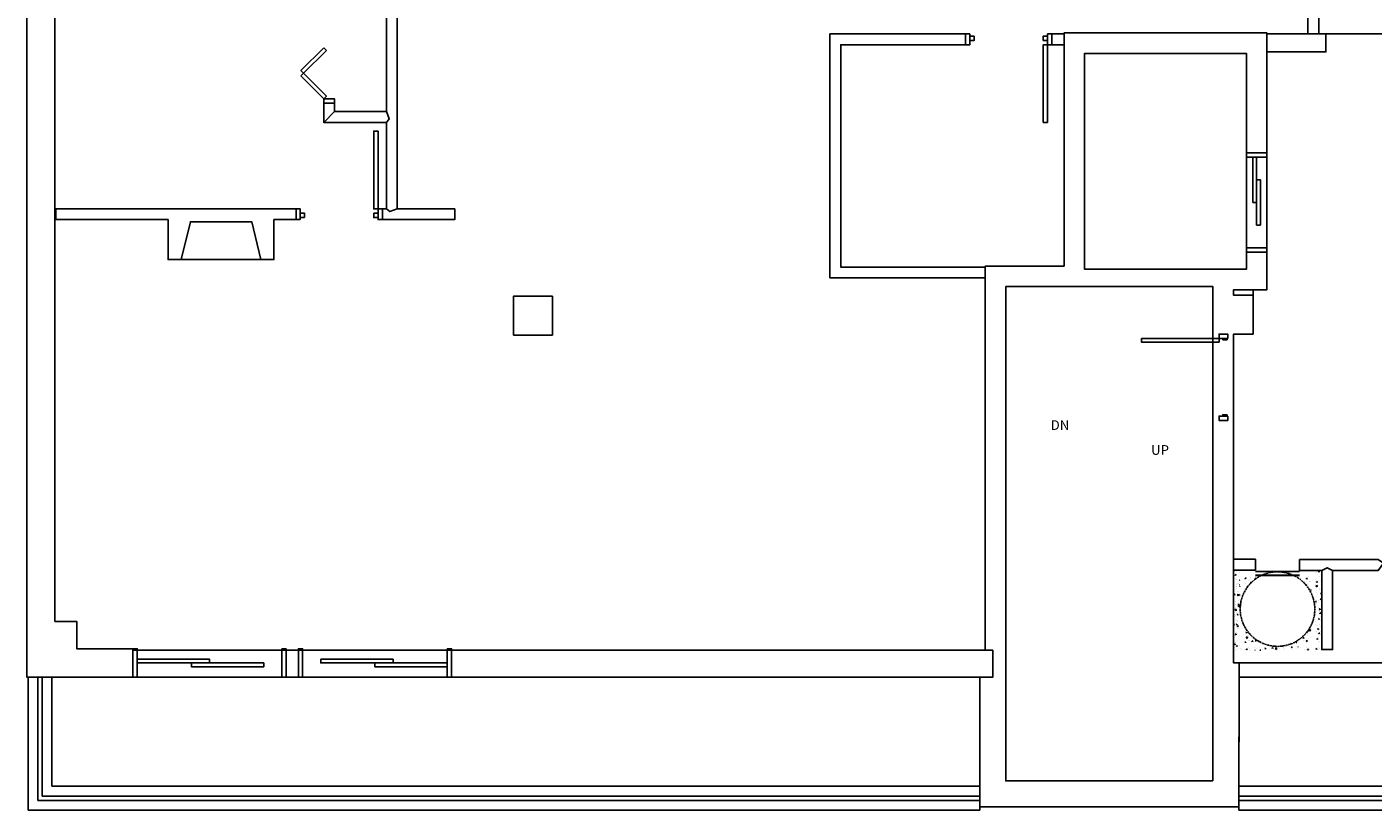
# Model space of a CAD drawing. Extents: x -882 to 649, y -230 to 732.
# Drawn here: x -882 to -259, y -230 to 133 of the extents above; entities that cross this region are included whole.
import ezdxf

# ---------------------------------------------------------------- set-up
doc = ezdxf.new("R2010")
doc.units = 0
doc.header["$MEASUREMENT"] = 0
doc.linetypes.add('0 base plan xref$0$HIDDEN', pattern=[0.375, 0.25, -0.125])
doc.linetypes.add('0 base plan xref$0$PHANTOM2', pattern=[1.25, 0.625, -0.125, 0.125, -0.125, 0.125, -0.125])
for name, color, linetype in [('A-Door', 150, 'Continuous'), ('A-Wall', 50, 'Continuous'), ('EQUIP-APPLIANCES', 212, 'Continuous'), ('Floor', 32, 'Continuous'), ('heavy', 4, 'Continuous'), ('med', 3, 'Continuous'), ('R-SWTS-DET1', 1, 'Continuous'), ('Trash-DET2', 4, 'Continuous'), ('Trash-PAT1', 5, 'Continuous'), ('xrefA-Door', 150, 'Continuous')]:
    doc.layers.add(name, color=color, linetype=linetype)
doc.styles.add('TEXTM', font='archstyl.shx')

msp = doc.modelspace()

# ---------------------------------------------------------------- hatches: boundary and pattern name
at = {"layer": 'Trash-PAT1'}
h = msp.add_hatch(dxfattribs=at)
h.set_pattern_fill('AR-CONC', color=256, scale=0.64, angle=90, style=0)
h.set_pattern_definition([(140, (65.6477, -45.2345), (0.401614, 4.590465), [0.48, -5.28]), (85, (65.6477, -45.2345), (-4.81403, -0.88801), [0.384, -4.224]), (190.4514, (65.681, -44.852), (-4.412413, 3.70246), [0.407937, -4.48731]), (136.1842, (64.368, -45.2345), (1.05932, 6.83034), [0.72, -7.92]), (186.6356, (64.456, -44.665), (-6.23435, 5.98184), [0.6119, -6.73096]), (81.1842, (64.368, -45.2345), (-6.23436, 5.98184), [0.576, -6.336]), (111, (64.6877, -44.5945), (2.57676, 3.820205), [0.48, -5.28]), (56, (64.6877, -44.5945), (-4.64096, 1.55722), [0.384, -4.224]), (161.4514, (64.9025, -44.276), (-2.064195, 5.377425), [0.407937, -4.48731]), (127.5, (65.6477, -45.2345), (-2.1305207, 0.077823), [0, -4.1728, 0, -4.288, 0, -4.24]), (97.5, (65.6477, -45.2345), (-2.524235, 1.683645), [0, -2.4448, 0, -4.0768, 0, -1.616]), (57.5, (65.6477, -46.6617), (0.144351, 3.4164636), [0, -1.6, 0, -4.992, 0, -6.624]), (47.5, (65.6477, -47.3017), (-0.640672, 3.732391), [0, -2.08, 0, -3.3152, 0, -4.704])])
h.paths.add_polyline_path([(-313.34, -122.48), (-313.34, -120.88), (-318.62, -120.88), (-318.62, -128.8, -0.1209)], flags=17)
h.paths.add_polyline_path([(-323.58, -155.45), (-282.62, -155.45), (-282.62, -118.48), (-285.66, -118.48), (-285.66, -154.48), (-287.58, -154.48), (-287.58, -153.84), (-318.62, -153.84), (-318.62, -154.48), (-320.54, -154.48), (-320.54, -118.48), (-323.58, -118.48)])
h.paths.add_polyline_path([(-310.7, -151.92, -0.166587), (-318.62, -144), (-318.62, -151.92)], flags=17)
h.paths.add_polyline_path([(-287.58, -151.92), (-287.58, -144, -0.166587), (-295.51, -151.92)], flags=17)
h.paths.add_polyline_path([(-287.58, -128.8), (-287.58, -120.88), (-292.86, -120.88), (-292.86, -122.48, -0.1209)], flags=17)

# ---------------------------------------------------------------- linework, layer by layer
at = {"layer": 'A-Door', "ltscale": 0.01}
msp.add_line((-317.53, 73), (-317.53, 31), dxfattribs=at)
at = {"layer": 'A-Door', "color": 150, "linetype": 'Continuous', "lineweight": -3}
for points in [[(-308.03, 73), (-317.53, 73), (-317.53, 75), (-308.03, 75)], [(-312.78, 52), (-314.53, 52), (-314.53, 73), (-312.78, 73)], [(-311.03, 41.5), (-312.78, 41.5), (-312.78, 62.5), (-311.03, 62.5)], [(-317.53, 31), (-308.03, 31), (-308.03, 29), (-317.53, 29)], [(-366.19, -11, 0.02), (-366.19, -12.75, 0.02), (-330.19, -12.75, 0.02), (-330.19, -11, 0.02)], [(-330.19, -11, 0.02), (-326.19, -11, 0.02), (-326.19, -9, 0.02), (-330.19, -9, 0.02)], [(-328.44, -11.63, 0.02), (-326.44, -11.63, 0.02), (-326.44, -11, 0.02), (-328.44, -11, 0.02)], [(-326.19, -47, 0.02), (-330.19, -47, 0.02), (-330.19, -49, 0.02), (-326.19, -49, 0.02)], [(-326.44, -46.38, 0.02), (-328.44, -46.38, 0.02), (-328.44, -47, 0.02), (-326.44, -47, 0.02)], [(-831.4, -168), (-831.4, -154.75), (-833.4, -154.75), (-833.4, -168)], [(-764.4, -154.75), (-764.4, -168), (-762.4, -168), (-762.4, -154.75)], [(-754.75, -168), (-754.75, -154.75), (-756.75, -154.75), (-756.75, -168)], [(-687.75, -154.75), (-687.75, -168), (-685.75, -168), (-685.75, -154.75)], [(-797.9, -161.38), (-797.9, -159.63), (-831.4, -159.63), (-831.4, -161.38)], [(-772.77, -163.13), (-772.77, -161.38), (-806.27, -161.38), (-806.27, -163.13)], [(-746.38, -159.63), (-746.38, -161.38), (-712.88, -161.38), (-712.88, -159.63)], [(-721.25, -161.38), (-721.25, -163.13), (-687.75, -163.13), (-687.75, -161.38)]]:
    msp.add_3dface(points, dxfattribs=at)
at = {"layer": 'A-Wall', "color": 5, "flags": 128}
for points in [[(-869.55, 645.56), (-869.55, -142.13), (-859.45, -142.13), (-859.45, -154.75), (-833.4, -154.75), (-833.4, -168), (-882.48, -168), (-882.5, 672.02)], [(-308.03, 121.66), (-280.64, 121.66), (-280.64, 130.04), (-284.01, 130.04), (-284.01, 139.47), (-289.01, 139.47), (-289.01, 130.04), (-308.03, 130.04)], [(-92.02, -161.38), (-323.44, -161.38), (-323.44, -118.36), (-323.44, -118.36), (-323.44, -113.36), (-323.44, -113.36), (-323.44, -9), (-314.44, -9), (-314.44, 9), (-323.44, 9), (-323.44, 11.5), (-308.03, 11.5), (-308.03, 29), (-317.53, 29), (-317.53, 21), (-392.51, 21), (-392.51, 120.98), (-317.53, 120.98), (-317.53, 75), (-308.03, 75), (-308.03, 130.48), (-402.01, 130.48), (-402.01, 22.5), (-438.51, 22.5), (-438.51, -155.44), (-435.01, -155.44), (-435.01, -168), (-441.01, -168), (-441.01, -228.01), (-321.01, -228.01), (-320.94, -168.02), (-43.72, -168)], [(-402.01, 130.04), (-407.61, 130.04), (-407.61, 125.04), (-402.01, 125.04)]]:
    msp.add_lwpolyline(points, dxfattribs=at)
for points in [[(-710.97, 164.98), (-714.3, 166.23), (-715.97, 164.98), (-715.97, 94.04), (-714.72, 90.71), (-715.97, 89.04), (-715.97, 48.99), (-714.3, 47.74), (-710.97, 48.99)], [(-447.61, 130.04), (-510.48, 130.04), (-510.48, 17.05), (-438.51, 17.05), (-438.51, 22.05), (-505.48, 22.05), (-505.48, 125.04), (-447.61, 125.04)], [(-739.97, 97.95), (-744.97, 97.95), (-744.97, 89.04), (-739.97, 94.04)], [(-715.97, 94.04), (-739.97, 94.04), (-744.97, 89.04), (-715.97, 89.04), (-714.72, 90.71)], [(-757.83, 48.99), (-869.11, 48.99), (-869.11, 43.99), (-817.07, 43.99), (-817.07, 25.49), (-811.07, 25.49), (-806.79, 42.99), (-778.35, 42.99), (-774.07, 25.49), (-768.07, 25.49), (-768.07, 43.99), (-757.83, 43.99)], [(-684.31, 48.99), (-710.97, 48.99), (-714.3, 47.74), (-715.97, 48.99), (-717.83, 48.99), (-717.83, 43.99), (-684.31, 43.99)], [(-778.35, 42.99), (-806.79, 42.99), (-811.07, 25.49), (-774.07, 25.49)], [(-333, -216.01), (-429.01, -216.01), (-429.01, 13), (-333, 13)], [(-639, 8.55), (-657, 8.55), (-657, -9.45), (-639, -9.45)], [(-313.34, -113.36), (-323.44, -113.36), (-323.44, -118.36), (-313.34, -118.36)], [(-256.4, -113.48), (-292.86, -113.48), (-292.86, -118.48), (-282.62, -118.48), (-280.12, -117.23), (-277.62, -118.48), (-256.4, -118.48), (-254.03, -115.15)], [(-277.62, -118.48), (-280.12, -117.23), (-282.62, -118.48), (-282.62, -155.2), (-277.62, -155.2)]]:
    msp.add_lwpolyline(points, close=True, dxfattribs=at)
at = {"layer": 'A-Wall', "color": 5}
msp.add_lwpolyline([(-833.4, -168), (-435.01, -168), (-435.01, -155.44), (-833.4, -155.44)], close=True, dxfattribs=at)
at = {"layer": 'Floor', "flags": 128}
msp.add_lwpolyline([(-321.01, -229.51), (117.14, -229.51), (177.73, -169.32), (179.67, -171.23), (214.97, -136.48), (220.53, -118.38), (299.11, -39.86), (317.96, -33.74), (353.17, 1.44), (349.51, 5.1), (349.51, 283.45), (48.38, 283.45), (48.38, 215.05), (-220.64, 215.05), (-220.64, 130.04), (-308.03, 130.04), (-308.03, 11.5), (-314.44, 11.5), (-314.44, -9), (-323.44, -9), (-323.44, -118.36), (-323.44, -161.38), (-320.93, -161.38)], close=True, dxfattribs=at)
at = {"layer": 'heavy'}
for p, q in [((-881.92, -168), (-881.92, -229.51)), ((-870.92, -168), (-870.92, -218.51)), ((-870.92, -218.51), (-441.01, -218.51)), ((-321, -218.51), (112.59, -218.51)), ((-881.93, -229.51), (-441.01, -229.51)), ((-441.01, -229.51), (-441.01, -228.01)), ((-321.01, -229.51), (-321.01, -228.01)), ((-321.01, -229.51), (117.14, -229.51))]:
    msp.add_line(p, q, dxfattribs=at)
at = {"layer": 'med'}
for p, q in [((-877.42, -168), (-877.42, -225.01)), ((-875.42, -168), (-875.42, -223.01)), ((-875.42, -223.01), (-441.01, -223.01)), ((-321.01, -223.01), (114.45, -223.01)), ((-877.42, -225.01), (-441.01, -225.01)), ((-321.01, -225.01), (115.28, -225.01))]:
    msp.add_line(p, q, dxfattribs=at)
at = {"layer": 'R-SWTS-DET1'}
msp.add_line((-323.44, -155), (-323.44, -118.03), dxfattribs=at)
at = {"layer": 'Trash-DET2', "linetype": '0 base plan xref$0$HIDDEN'}
for p, q in [((-313.34, -118.96), (-292.86, -118.96)), ((-313.34, -120.72), (-292.86, -120.72)), ((-313.34, -120.88), (-292.86, -120.88))]:
    msp.add_line(p, q, dxfattribs=at)
at = {"layer": 'Trash-DET2', "linetype": '0 base plan xref$0$PHANTOM2'}
msp.add_circle((-303.1, -136.4), 17.28, dxfattribs=at)
at = {"layer": 'xrefA-Door', "color": 150, "linetype": 'Continuous', "lineweight": -3}
for points in [[(-445.61, 130.04), (-445.61, 125.04), (-447.61, 125.04), (-447.61, 130.04)], [(-443.61, 129.04), (-443.61, 127.04), (-445.61, 127.04), (-445.61, 129.04)], [(-411.61, 127.04), (-411.61, 129.04), (-409.61, 129.04), (-409.61, 127.04)], [(-409.61, 89.04), (-411.61, 89.04), (-411.61, 125.04), (-409.61, 125.04)], [(-409.61, 125.04), (-409.61, 130.04), (-407.61, 130.04), (-407.61, 125.04)], [(-744.97, 123.64, 0.02), (-743.73, 122.4, 0.02), (-754.34, 111.8, 0.02), (-755.58, 113.03, 0.02)], [(-755.58, 110.56, 0.02), (-754.34, 111.8, 0.02), (-743.73, 101.19, 0.02), (-744.97, 99.95, 0.02)], [(-744.97, 99.95, 0.02), (-739.97, 99.95, 0.02), (-739.97, 97.95, 0.02), (-744.97, 97.95, 0.02)], [(-719.83, 84.99, 0.02), (-721.83, 84.99, 0.02), (-721.83, 48.99, 0.02), (-719.83, 48.99, 0.02)], [(-755.83, 43.99, 0.02), (-755.83, 48.99, 0.02), (-757.83, 48.99, 0.02), (-757.83, 43.99, 0.02)], [(-753.83, 44.99, 0.02), (-753.83, 46.99, 0.02), (-755.83, 46.99, 0.02), (-755.83, 44.99, 0.02)], [(-721.83, 46.99, 0.02), (-721.83, 44.99, 0.02), (-719.83, 44.99, 0.02), (-719.83, 46.99, 0.02)], [(-719.83, 48.99, 0.02), (-719.83, 43.99, 0.02), (-717.83, 43.99, 0.02), (-717.83, 48.99, 0.02)]]:
    msp.add_3dface(points, dxfattribs=at)
at = {"layer": 'xrefA-Door', "color": 150, "linetype": 'Continuous', "lineweight": -3, "invisible_edges": 12}
msp.add_3dface([(-743.22, 99.95, 0.02), (-743.22, 99.95, 0.02), (-743.22, 99.95, 0.02)], dxfattribs=at)
msp.add_3dface([(-743.22, 99.95, 0.02), (-743.22, 99.95, 0.02), (-743.22, 99.95, 0.02)], dxfattribs=at)

# ---------------------------------------------------------------- texts
at = {"layer": 'EQUIP-APPLIANCES', "color": 7, "char_height": 4.5, "attachment_point": 1, "style": 'TEXTM'}
for s, insert in [('\\A1;DN', (-408.22, -48.93, -0.11)), ('{\\Farchstyl.shx;UP}', (-361.69, -60.45, -0.11))]:
    msp.add_mtext(s, dxfattribs=dict(at, insert=insert))

doc.saveas('drawing.dxf')
